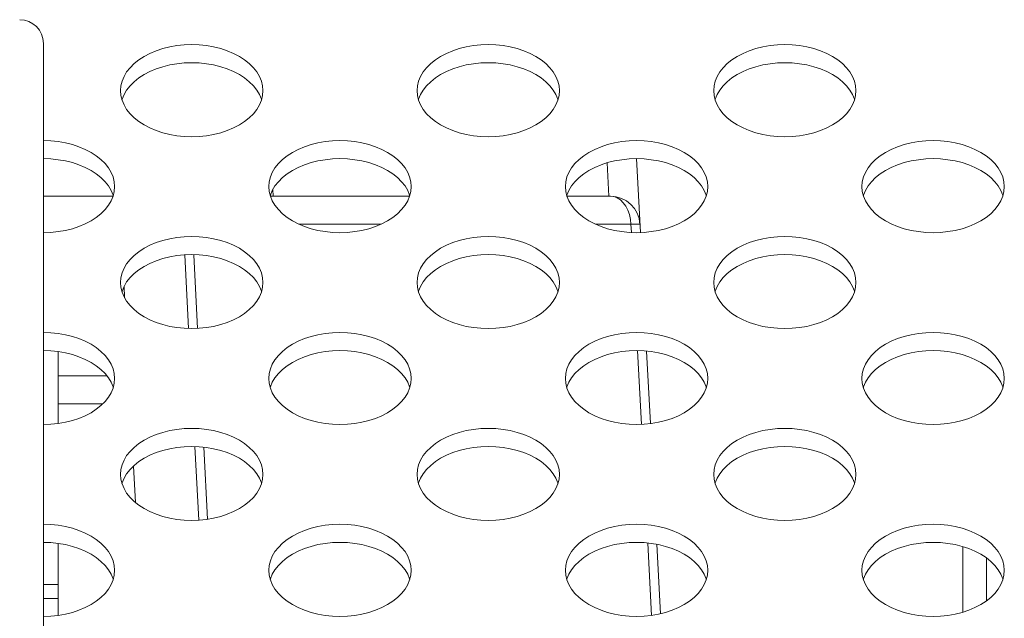
# Model space of a CAD drawing. Units: inches. Extents: x 4 to 241, y -18 to 160.
# Drawn here: x 62 to 63, y 116 to 117 of the extents above; entities that cross this region are included whole.
import ezdxf

# ---------------------------------------------------------------- set-up
doc = ezdxf.new("R2010")
doc.units = ezdxf.units.IN
doc.header["$MEASUREMENT"] = 0
doc.linetypes.add('$DDT_AUDIT_GENERATED_(57)', pattern=[0])
doc.linetypes.add('DCAD_CONTINUOUS', pattern=[0])
for name, color, linetype, lineweight in [('V652_BACK_M_BL38', 7, '$DDT_AUDIT_GENERATED_(57)', 0), ('V652_BRACKET_FAN_60_BL143', 7, '$DDT_AUDIT_GENERATED_(57)', 0), ('V652_BRACKET_FAN_80_BL233', 7, '$DDT_AUDIT_GENERATED_(57)', 0), ('V652_CHASSIS_BASE_DUCT0_BL64', 7, '$DDT_AUDIT_GENERATED_(57)', 0), ('V801_BRAKET_BOLT_COVER_BL159', 7, '$DDT_AUDIT_GENERATED_(57)', 0)]:
    doc.layers.add(name, color=color, linetype=linetype, lineweight=lineweight)

msp = doc.modelspace()

# ---------------------------------------------------------------- linework, layer by layer
at = {"layer": 'V652_BACK_M_BL38', "color": 7, "linetype": 'DCAD_CONTINUOUS', "lineweight": 0, "ltscale": 0.004921}
for p, q in [((62.2256, 116.5198), (62.2261, 116.5134)), ((62.6193, 116.5198), (62.6198, 116.5134)), ((63.013, 116.5198), (63.0135, 116.5134)), ((62.4224, 116.3925), (62.4229, 116.3861)), ((62.8161, 116.3925), (62.8166, 116.3861)), ((63.2098, 116.3925), (63.2103, 116.3861)), ((62.2256, 116.2651), (62.2261, 116.2588)), ((62.6193, 116.2651), (62.6198, 116.2588)), ((63.013, 116.2651), (63.0135, 116.2588)), ((62.4224, 116.1378), (62.4229, 116.1314)), ((62.8161, 116.1378), (62.8166, 116.1314)), ((63.2098, 116.1378), (63.2103, 116.1314)), ((62.2256, 116.0105), (62.2261, 116.0041)), ((62.6193, 116.0105), (62.6198, 116.0041)), ((63.013, 116.0105), (63.0135, 116.0041)), ((62.4224, 115.8832), (62.4229, 115.8768)), ((62.8161, 115.8832), (62.8166, 115.8768)), ((63.2098, 115.8832), (63.2103, 115.8768))]:
    msp.add_line(p, q, dxfattribs=at)
at = {"layer": 'V652_BACK_M_BL38', "color": 7, "linetype": 'DCAD_CONTINUOUS', "lineweight": 0, "ltscale": 0.004921, "flags": 128}
for points in [[(62.4145, 116.5198), (62.414, 116.5262), (62.4125, 116.5325), (62.4099, 116.5387), (62.4064, 116.5446), (62.4019, 116.5503), (62.3965, 116.5557), (62.3903, 116.5607), (62.3833, 116.5652), (62.3756, 116.5692), (62.3673, 116.5727), (62.3585, 116.5756), (62.3492, 116.5779), (62.3397, 116.5796), (62.3299, 116.5806), (62.32, 116.5809), (62.3102, 116.5806), (62.3004, 116.5796), (62.2908, 116.5779), (62.2816, 116.5756), (62.2728, 116.5727), (62.2645, 116.5692), (62.2568, 116.5652), (62.2498, 116.5607), (62.2436, 116.5557), (62.2382, 116.5503), (62.2337, 116.5446), (62.2302, 116.5387), (62.2276, 116.5325), (62.2261, 116.5262), (62.2256, 116.5198)], [(62.8082, 116.5198), (62.8077, 116.5262), (62.8062, 116.5325), (62.8036, 116.5387), (62.8001, 116.5446), (62.7956, 116.5503), (62.7902, 116.5557), (62.784, 116.5607), (62.777, 116.5652), (62.7693, 116.5692), (62.761, 116.5727), (62.7522, 116.5756), (62.7429, 116.5779), (62.7334, 116.5796), (62.7236, 116.5806), (62.7137, 116.5809), (62.7039, 116.5806), (62.6941, 116.5796), (62.6845, 116.5779), (62.6753, 116.5756), (62.6665, 116.5727), (62.6582, 116.5692), (62.6505, 116.5652), (62.6435, 116.5607), (62.6373, 116.5557), (62.6319, 116.5503), (62.6274, 116.5446), (62.6239, 116.5387), (62.6213, 116.5325), (62.6198, 116.5262), (62.6193, 116.5198)], [(63.2019, 116.5198), (63.2014, 116.5262), (63.1999, 116.5325), (63.1973, 116.5387), (63.1938, 116.5446), (63.1893, 116.5503), (63.1839, 116.5557), (63.1777, 116.5607), (63.1707, 116.5652), (63.163, 116.5692), (63.1547, 116.5727), (63.1459, 116.5756), (63.1366, 116.5779), (63.1271, 116.5796), (63.1173, 116.5806), (63.1074, 116.5809), (63.0976, 116.5806), (63.0878, 116.5796), (63.0782, 116.5779), (63.069, 116.5756), (63.0602, 116.5727), (63.0519, 116.5692), (63.0442, 116.5652), (63.0372, 116.5607), (63.031, 116.5557), (63.0256, 116.5503), (63.0211, 116.5446), (63.0176, 116.5387), (63.015, 116.5325), (63.0135, 116.5262), (63.013, 116.5198)], [(62.4126, 116.5078), (62.4125, 116.5085), (62.4099, 116.5147), (62.4064, 116.5206), (62.4019, 116.5263), (62.3965, 116.5317), (62.3903, 116.5367), (62.3833, 116.5412), (62.3756, 116.5452), (62.3673, 116.5487), (62.3585, 116.5516), (62.3492, 116.5539), (62.3397, 116.5555), (62.3299, 116.5565), (62.32, 116.5569), (62.3102, 116.5565), (62.3004, 116.5555), (62.2908, 116.5539), (62.2816, 116.5516), (62.2728, 116.5487), (62.2645, 116.5452), (62.2568, 116.5412), (62.2498, 116.5367), (62.2436, 116.5317), (62.2382, 116.5263), (62.2337, 116.5206), (62.2302, 116.5147), (62.2276, 116.5085), (62.2274, 116.5078)], [(62.8063, 116.5078), (62.8062, 116.5085), (62.8036, 116.5147), (62.8001, 116.5206), (62.7956, 116.5263), (62.7902, 116.5317), (62.784, 116.5367), (62.777, 116.5412), (62.7693, 116.5452), (62.761, 116.5487), (62.7522, 116.5516), (62.7429, 116.5539), (62.7334, 116.5555), (62.7236, 116.5565), (62.7137, 116.5569), (62.7039, 116.5565), (62.6941, 116.5555), (62.6845, 116.5539), (62.6753, 116.5516), (62.6665, 116.5487), (62.6582, 116.5452), (62.6505, 116.5412), (62.6435, 116.5367), (62.6373, 116.5317), (62.6319, 116.5263), (62.6274, 116.5206), (62.6239, 116.5147), (62.6213, 116.5085), (62.6212, 116.5078)], [(63.2, 116.5078), (63.1999, 116.5085), (63.1973, 116.5147), (63.1938, 116.5206), (63.1893, 116.5263), (63.1839, 116.5317), (63.1777, 116.5367), (63.1707, 116.5412), (63.163, 116.5452), (63.1547, 116.5487), (63.1459, 116.5516), (63.1366, 116.5539), (63.1271, 116.5555), (63.1173, 116.5565), (63.1074, 116.5569), (63.0976, 116.5565), (63.0878, 116.5555), (63.0782, 116.5539), (63.069, 116.5516), (63.0602, 116.5487), (63.0519, 116.5452), (63.0442, 116.5412), (63.0372, 116.5367), (63.031, 116.5317), (63.0256, 116.5263), (63.0211, 116.5206), (63.0176, 116.5147), (63.015, 116.5085), (63.0149, 116.5078)], [(62.2261, 116.5134), (62.2276, 116.5071), (62.2302, 116.5009), (62.2337, 116.4949), (62.2382, 116.4892), (62.2436, 116.4839), (62.2498, 116.4789), (62.2568, 116.4744), (62.2645, 116.4703), (62.2728, 116.4669), (62.2816, 116.464), (62.2908, 116.4617), (62.3004, 116.46), (62.3102, 116.459), (62.32, 116.4587), (62.3299, 116.459), (62.3397, 116.46), (62.3492, 116.4617), (62.3585, 116.464), (62.3673, 116.4669), (62.3756, 116.4703), (62.3833, 116.4744), (62.3903, 116.4789), (62.3965, 116.4839), (62.4019, 116.4892), (62.4064, 116.4949), (62.4099, 116.5009), (62.4125, 116.5071)], [(62.4125, 116.5071), (62.414, 116.5134), (62.4145, 116.5198)], [(62.6198, 116.5134), (62.6213, 116.5071), (62.6239, 116.5009), (62.6274, 116.4949), (62.6319, 116.4892), (62.6373, 116.4839), (62.6435, 116.4789), (62.6505, 116.4744), (62.6582, 116.4703), (62.6665, 116.4669), (62.6753, 116.464), (62.6845, 116.4617), (62.6941, 116.46), (62.7039, 116.459), (62.7137, 116.4587), (62.7236, 116.459), (62.7334, 116.46), (62.7429, 116.4617), (62.7522, 116.464), (62.761, 116.4669), (62.7693, 116.4703), (62.777, 116.4744), (62.784, 116.4789), (62.7902, 116.4839), (62.7956, 116.4892), (62.8001, 116.4949), (62.8036, 116.5009), (62.8062, 116.5071)], [(62.8062, 116.5071), (62.8077, 116.5134), (62.8082, 116.5198)], [(63.0135, 116.5134), (63.015, 116.5071), (63.0176, 116.5009), (63.0211, 116.4949), (63.0256, 116.4892), (63.031, 116.4839), (63.0372, 116.4789), (63.0442, 116.4744), (63.0519, 116.4703), (63.0602, 116.4669), (63.069, 116.464), (63.0782, 116.4617), (63.0878, 116.46), (63.0976, 116.459), (63.1074, 116.4587), (63.1173, 116.459), (63.1271, 116.46), (63.1366, 116.4617), (63.1459, 116.464), (63.1547, 116.4669), (63.163, 116.4703), (63.1707, 116.4744), (63.1777, 116.4789), (63.1839, 116.4839), (63.1893, 116.4892), (63.1938, 116.4949), (63.1973, 116.5009), (63.1999, 116.5071)], [(63.1999, 116.5071), (63.2014, 116.5134), (63.2019, 116.5198)], [(62.2177, 116.3925), (62.2172, 116.3989), (62.2156, 116.4052), (62.2131, 116.4113), (62.2095, 116.4173), (62.205, 116.423), (62.1996, 116.4284), (62.1934, 116.4334), (62.1864, 116.4379), (62.1787, 116.4419), (62.1704, 116.4454), (62.1616, 116.4483), (62.1524, 116.4506), (62.1428, 116.4522), (62.1331, 116.4532), (62.1232, 116.4536)], [(62.6114, 116.3925), (62.6109, 116.3989), (62.6093, 116.4052), (62.6068, 116.4113), (62.6032, 116.4173), (62.5987, 116.423), (62.5933, 116.4284), (62.5871, 116.4334), (62.5801, 116.4379), (62.5724, 116.4419), (62.5641, 116.4454), (62.5553, 116.4483), (62.5461, 116.4506), (62.5365, 116.4522), (62.5268, 116.4532), (62.5169, 116.4536), (62.507, 116.4532), (62.4972, 116.4522), (62.4877, 116.4506), (62.4785, 116.4483), (62.4696, 116.4454), (62.4614, 116.4419), (62.4537, 116.4379), (62.4467, 116.4334), (62.4405, 116.4284), (62.4351, 116.423), (62.4306, 116.4173), (62.427, 116.4113), (62.4245, 116.4052), (62.4229, 116.3989), (62.4224, 116.3925)], [(63.0051, 116.3925), (63.0046, 116.3989), (63.003, 116.4052), (63.0005, 116.4113), (62.9969, 116.4173), (62.9924, 116.423), (62.987, 116.4284), (62.9808, 116.4334), (62.9738, 116.4379), (62.9661, 116.4419), (62.9578, 116.4454), (62.949, 116.4483), (62.9398, 116.4506), (62.9302, 116.4522), (62.9205, 116.4532), (62.9106, 116.4536), (62.9007, 116.4532), (62.8909, 116.4522), (62.8814, 116.4506), (62.8722, 116.4483), (62.8634, 116.4454), (62.8551, 116.4419), (62.8474, 116.4379), (62.8404, 116.4334), (62.8342, 116.4284), (62.8288, 116.423), (62.8243, 116.4173), (62.8207, 116.4113), (62.8182, 116.4052), (62.8166, 116.3989), (62.8161, 116.3925)], [(63.3988, 116.3925), (63.3983, 116.3989), (63.3967, 116.4052), (63.3942, 116.4113), (63.3906, 116.4173), (63.3861, 116.423), (63.3807, 116.4284), (63.3745, 116.4334), (63.3675, 116.4379), (63.3598, 116.4419), (63.3515, 116.4454), (63.3427, 116.4483), (63.3335, 116.4506), (63.3239, 116.4522), (63.3142, 116.4532), (63.3043, 116.4536), (63.2944, 116.4532), (63.2847, 116.4522), (63.2751, 116.4506), (63.2659, 116.4483), (63.2571, 116.4454), (63.2488, 116.4419), (63.2411, 116.4379), (63.2341, 116.4334), (63.2279, 116.4284), (63.2225, 116.423), (63.218, 116.4173), (63.2144, 116.4113), (63.2119, 116.4052), (63.2103, 116.3989), (63.2098, 116.3925)], [(62.2158, 116.3805), (62.2156, 116.3811), (62.2131, 116.3873), (62.2095, 116.3933), (62.205, 116.399), (62.1996, 116.4044), (62.1934, 116.4093), (62.1864, 116.4139), (62.1787, 116.4179), (62.1704, 116.4214), (62.1616, 116.4243), (62.1524, 116.4266), (62.1428, 116.4282), (62.1331, 116.4292), (62.1232, 116.4296)], [(62.6095, 116.3805), (62.6093, 116.3811), (62.6068, 116.3873), (62.6032, 116.3933), (62.5987, 116.399), (62.5933, 116.4044), (62.5871, 116.4093), (62.5801, 116.4139), (62.5724, 116.4179), (62.5641, 116.4214), (62.5553, 116.4243), (62.5461, 116.4266), (62.5365, 116.4282), (62.5268, 116.4292), (62.5169, 116.4296), (62.507, 116.4292), (62.4972, 116.4282), (62.4877, 116.4266), (62.4785, 116.4243), (62.4696, 116.4214), (62.4614, 116.4179), (62.4537, 116.4139), (62.4467, 116.4093), (62.4405, 116.4044), (62.4351, 116.399), (62.4306, 116.3933), (62.427, 116.3873), (62.4245, 116.3811), (62.4243, 116.3805)], [(63.0032, 116.3805), (63.003, 116.3811), (63.0005, 116.3873), (62.9969, 116.3933), (62.9924, 116.399), (62.987, 116.4044), (62.9808, 116.4093), (62.9738, 116.4139), (62.9661, 116.4179), (62.9578, 116.4214), (62.949, 116.4243), (62.9398, 116.4266), (62.9302, 116.4282), (62.9205, 116.4292), (62.9106, 116.4296), (62.9007, 116.4292), (62.8909, 116.4282), (62.8814, 116.4266), (62.8722, 116.4243), (62.8634, 116.4214), (62.8551, 116.4179), (62.8474, 116.4139), (62.8404, 116.4093), (62.8342, 116.4044), (62.8288, 116.399), (62.8243, 116.3933), (62.8207, 116.3873), (62.8182, 116.3811), (62.818, 116.3805)], [(63.3969, 116.3805), (63.3967, 116.3811), (63.3942, 116.3873), (63.3906, 116.3933), (63.3861, 116.399), (63.3807, 116.4044), (63.3745, 116.4093), (63.3675, 116.4139), (63.3598, 116.4179), (63.3515, 116.4214), (63.3427, 116.4243), (63.3335, 116.4266), (63.3239, 116.4282), (63.3142, 116.4292), (63.3043, 116.4296), (63.2944, 116.4292), (63.2847, 116.4282), (63.2751, 116.4266), (63.2659, 116.4243), (63.2571, 116.4214), (63.2488, 116.4179), (63.2411, 116.4139), (63.2341, 116.4093), (63.2279, 116.4044), (63.2225, 116.399), (63.218, 116.3933), (63.2144, 116.3873), (63.2119, 116.3811), (63.2117, 116.3805)], [(62.2156, 116.3798), (62.2172, 116.3861), (62.2177, 116.3925)], [(62.4229, 116.3861), (62.4245, 116.3798), (62.427, 116.3736), (62.4306, 116.3676), (62.4351, 116.3619), (62.4405, 116.3565), (62.4467, 116.3516), (62.4537, 116.347), (62.4614, 116.343), (62.4696, 116.3395), (62.4785, 116.3366), (62.4877, 116.3343), (62.4972, 116.3327), (62.507, 116.3317), (62.5169, 116.3313), (62.5268, 116.3317), (62.5365, 116.3327), (62.5461, 116.3343), (62.5553, 116.3366), (62.5641, 116.3395), (62.5724, 116.343), (62.5801, 116.347), (62.5871, 116.3516), (62.5933, 116.3565), (62.5987, 116.3619), (62.6032, 116.3676), (62.6068, 116.3736), (62.6093, 116.3798)], [(62.6093, 116.3798), (62.6109, 116.3861), (62.6114, 116.3925)], [(62.8166, 116.3861), (62.8182, 116.3798), (62.8207, 116.3736), (62.8243, 116.3676), (62.8288, 116.3619), (62.8342, 116.3565), (62.8404, 116.3516), (62.8474, 116.347), (62.8551, 116.343), (62.8634, 116.3395), (62.8722, 116.3366), (62.8814, 116.3343), (62.8909, 116.3327), (62.9007, 116.3317), (62.9106, 116.3313), (62.9205, 116.3317), (62.9302, 116.3327), (62.9398, 116.3343), (62.949, 116.3366), (62.9578, 116.3395), (62.9661, 116.343), (62.9738, 116.347), (62.9808, 116.3516), (62.987, 116.3565), (62.9924, 116.3619), (62.9969, 116.3676), (63.0005, 116.3736), (63.003, 116.3798)], [(63.003, 116.3798), (63.0046, 116.3861), (63.0051, 116.3925)], [(63.2103, 116.3861), (63.2119, 116.3798), (63.2144, 116.3736), (63.218, 116.3676), (63.2225, 116.3619), (63.2279, 116.3565), (63.2341, 116.3516), (63.2411, 116.347), (63.2488, 116.343), (63.2571, 116.3395), (63.2659, 116.3366), (63.2751, 116.3343), (63.2847, 116.3327), (63.2944, 116.3317), (63.3043, 116.3313), (63.3142, 116.3317), (63.3239, 116.3327), (63.3335, 116.3343), (63.3427, 116.3366), (63.3515, 116.3395), (63.3598, 116.343), (63.3675, 116.347), (63.3745, 116.3516), (63.3807, 116.3565), (63.3861, 116.3619), (63.3906, 116.3676), (63.3942, 116.3736), (63.3967, 116.3798)], [(63.3967, 116.3798), (63.3983, 116.3861), (63.3988, 116.3925)], [(62.1232, 116.3313), (62.1331, 116.3317), (62.1428, 116.3327), (62.1524, 116.3343), (62.1616, 116.3366), (62.1704, 116.3395), (62.1787, 116.343), (62.1864, 116.347), (62.1934, 116.3516), (62.1996, 116.3565), (62.205, 116.3619), (62.2095, 116.3676), (62.2131, 116.3736), (62.2156, 116.3798)], [(62.4145, 116.2651), (62.414, 116.2715), (62.4125, 116.2778), (62.4099, 116.284), (62.4064, 116.29), (62.4019, 116.2957), (62.3965, 116.3011), (62.3903, 116.306), (62.3833, 116.3106), (62.3756, 116.3146), (62.3673, 116.3181), (62.3585, 116.321), (62.3492, 116.3233), (62.3397, 116.3249), (62.3299, 116.3259), (62.32, 116.3263), (62.3102, 116.3259), (62.3004, 116.3249), (62.2908, 116.3233), (62.2816, 116.321), (62.2728, 116.3181), (62.2645, 116.3146), (62.2568, 116.3106), (62.2498, 116.306), (62.2436, 116.3011), (62.2382, 116.2957), (62.2337, 116.29), (62.2302, 116.284), (62.2276, 116.2778), (62.2261, 116.2715), (62.2256, 116.2651)], [(62.8082, 116.2651), (62.8077, 116.2715), (62.8062, 116.2778), (62.8036, 116.284), (62.8001, 116.29), (62.7956, 116.2957), (62.7902, 116.3011), (62.784, 116.306), (62.777, 116.3106), (62.7693, 116.3146), (62.761, 116.3181), (62.7522, 116.321), (62.7429, 116.3233), (62.7334, 116.3249), (62.7236, 116.3259), (62.7137, 116.3263), (62.7039, 116.3259), (62.6941, 116.3249), (62.6845, 116.3233), (62.6753, 116.321), (62.6665, 116.3181), (62.6582, 116.3146), (62.6505, 116.3106), (62.6435, 116.306), (62.6373, 116.3011), (62.6319, 116.2957), (62.6274, 116.29), (62.6239, 116.284), (62.6213, 116.2778), (62.6198, 116.2715), (62.6193, 116.2651)], [(63.2019, 116.2651), (63.2014, 116.2715), (63.1999, 116.2778), (63.1973, 116.284), (63.1938, 116.29), (63.1893, 116.2957), (63.1839, 116.3011), (63.1777, 116.306), (63.1707, 116.3106), (63.163, 116.3146), (63.1547, 116.3181), (63.1459, 116.321), (63.1366, 116.3233), (63.1271, 116.3249), (63.1173, 116.3259), (63.1074, 116.3263), (63.0976, 116.3259), (63.0878, 116.3249), (63.0782, 116.3233), (63.069, 116.321), (63.0602, 116.3181), (63.0519, 116.3146), (63.0442, 116.3106), (63.0372, 116.306), (63.031, 116.3011), (63.0256, 116.2957), (63.0211, 116.29), (63.0176, 116.284), (63.015, 116.2778), (63.0135, 116.2715), (63.013, 116.2651)], [(62.4126, 116.2531), (62.4125, 116.2538), (62.4099, 116.26), (62.4064, 116.266), (62.4019, 116.2717), (62.3965, 116.277), (62.3903, 116.282), (62.3833, 116.2865), (62.3756, 116.2906), (62.3673, 116.294), (62.3585, 116.297), (62.3492, 116.2992), (62.3397, 116.3009), (62.3299, 116.3019), (62.32, 116.3022), (62.3102, 116.3019), (62.3004, 116.3009), (62.2908, 116.2992), (62.2816, 116.297), (62.2728, 116.294), (62.2645, 116.2906), (62.2568, 116.2865), (62.2498, 116.282), (62.2436, 116.277), (62.2382, 116.2717), (62.2337, 116.266), (62.2302, 116.26), (62.2276, 116.2538), (62.2274, 116.2531)], [(62.8063, 116.2531), (62.8062, 116.2538), (62.8036, 116.26), (62.8001, 116.266), (62.7956, 116.2717), (62.7902, 116.277), (62.784, 116.282), (62.777, 116.2865), (62.7693, 116.2906), (62.761, 116.294), (62.7522, 116.297), (62.7429, 116.2992), (62.7334, 116.3009), (62.7236, 116.3019), (62.7137, 116.3022), (62.7039, 116.3019), (62.6941, 116.3009), (62.6845, 116.2992), (62.6753, 116.297), (62.6665, 116.294), (62.6582, 116.2906), (62.6505, 116.2865), (62.6435, 116.282), (62.6373, 116.277), (62.6319, 116.2717), (62.6274, 116.266), (62.6239, 116.26), (62.6213, 116.2538), (62.6212, 116.2531)], [(63.2, 116.2531), (63.1999, 116.2538), (63.1973, 116.26), (63.1938, 116.266), (63.1893, 116.2717), (63.1839, 116.277), (63.1777, 116.282), (63.1707, 116.2865), (63.163, 116.2906), (63.1547, 116.294), (63.1459, 116.297), (63.1366, 116.2992), (63.1271, 116.3009), (63.1173, 116.3019), (63.1074, 116.3022), (63.0976, 116.3019), (63.0878, 116.3009), (63.0782, 116.2992), (63.069, 116.297), (63.0602, 116.294), (63.0519, 116.2906), (63.0442, 116.2865), (63.0372, 116.282), (63.031, 116.277), (63.0256, 116.2717), (63.0211, 116.266), (63.0176, 116.26), (63.015, 116.2538), (63.0149, 116.2531)], [(62.4125, 116.2524), (62.414, 116.2588), (62.4145, 116.2651)], [(62.8062, 116.2524), (62.8077, 116.2588), (62.8082, 116.2651)], [(63.1999, 116.2524), (63.2014, 116.2588), (63.2019, 116.2651)], [(62.2261, 116.2588), (62.2276, 116.2524), (62.2302, 116.2463), (62.2337, 116.2403), (62.2382, 116.2346), (62.2436, 116.2292), (62.2498, 116.2242), (62.2568, 116.2197), (62.2645, 116.2157), (62.2728, 116.2122), (62.2816, 116.2093), (62.2908, 116.207), (62.3004, 116.2054), (62.3102, 116.2044), (62.32, 116.204), (62.3299, 116.2044), (62.3397, 116.2054), (62.3492, 116.207), (62.3585, 116.2093), (62.3673, 116.2122), (62.3756, 116.2157), (62.3833, 116.2197), (62.3903, 116.2242), (62.3965, 116.2292), (62.4019, 116.2346), (62.4064, 116.2403), (62.4099, 116.2463), (62.4125, 116.2524)], [(62.6198, 116.2588), (62.6213, 116.2524), (62.6239, 116.2463), (62.6274, 116.2403), (62.6319, 116.2346), (62.6373, 116.2292), (62.6435, 116.2242), (62.6505, 116.2197), (62.6582, 116.2157), (62.6665, 116.2122), (62.6753, 116.2093), (62.6845, 116.207), (62.6941, 116.2054), (62.7039, 116.2044), (62.7137, 116.204), (62.7236, 116.2044), (62.7334, 116.2054), (62.7429, 116.207), (62.7522, 116.2093), (62.761, 116.2122), (62.7693, 116.2157), (62.777, 116.2197), (62.784, 116.2242), (62.7902, 116.2292), (62.7956, 116.2346), (62.8001, 116.2403), (62.8036, 116.2463), (62.8062, 116.2524)], [(63.0135, 116.2588), (63.015, 116.2524), (63.0176, 116.2463), (63.0211, 116.2403), (63.0256, 116.2346), (63.031, 116.2292), (63.0372, 116.2242), (63.0442, 116.2197), (63.0519, 116.2157), (63.0602, 116.2122), (63.069, 116.2093), (63.0782, 116.207), (63.0878, 116.2054), (63.0976, 116.2044), (63.1074, 116.204), (63.1173, 116.2044), (63.1271, 116.2054), (63.1366, 116.207), (63.1459, 116.2093), (63.1547, 116.2122), (63.163, 116.2157), (63.1707, 116.2197), (63.1777, 116.2242), (63.1839, 116.2292), (63.1893, 116.2346), (63.1938, 116.2403), (63.1973, 116.2463), (63.1999, 116.2524)], [(62.2177, 116.1378), (62.2172, 116.1442), (62.2156, 116.1505), (62.2131, 116.1567), (62.2095, 116.1627), (62.205, 116.1684), (62.1996, 116.1737), (62.1934, 116.1787), (62.1864, 116.1832), (62.1787, 116.1873), (62.1704, 116.1907), (62.1616, 116.1937), (62.1524, 116.1959), (62.1428, 116.1976), (62.1331, 116.1986), (62.1232, 116.1989)], [(62.6114, 116.1378), (62.6109, 116.1442), (62.6093, 116.1505), (62.6068, 116.1567), (62.6032, 116.1627), (62.5987, 116.1684), (62.5933, 116.1737), (62.5871, 116.1787), (62.5801, 116.1832), (62.5724, 116.1873), (62.5641, 116.1907), (62.5553, 116.1937), (62.5461, 116.1959), (62.5365, 116.1976), (62.5268, 116.1986), (62.5169, 116.1989), (62.507, 116.1986), (62.4972, 116.1976), (62.4877, 116.1959), (62.4785, 116.1937), (62.4696, 116.1907), (62.4614, 116.1873), (62.4537, 116.1832), (62.4467, 116.1787), (62.4405, 116.1737), (62.4351, 116.1684), (62.4306, 116.1627), (62.427, 116.1567), (62.4245, 116.1505), (62.4229, 116.1442), (62.4224, 116.1378)], [(63.0051, 116.1378), (63.0046, 116.1442), (63.003, 116.1505), (63.0005, 116.1567), (62.9969, 116.1627), (62.9924, 116.1684), (62.987, 116.1737), (62.9808, 116.1787), (62.9738, 116.1832), (62.9661, 116.1873), (62.9578, 116.1907), (62.949, 116.1937), (62.9398, 116.1959), (62.9302, 116.1976), (62.9205, 116.1986), (62.9106, 116.1989), (62.9007, 116.1986), (62.8909, 116.1976), (62.8814, 116.1959), (62.8722, 116.1937), (62.8634, 116.1907), (62.8551, 116.1873), (62.8474, 116.1832), (62.8404, 116.1787), (62.8342, 116.1737), (62.8288, 116.1684), (62.8243, 116.1627), (62.8207, 116.1567), (62.8182, 116.1505), (62.8166, 116.1442), (62.8161, 116.1378)], [(63.3988, 116.1378), (63.3983, 116.1442), (63.3967, 116.1505), (63.3942, 116.1567), (63.3906, 116.1627), (63.3861, 116.1684), (63.3807, 116.1737), (63.3745, 116.1787), (63.3675, 116.1832), (63.3598, 116.1873), (63.3515, 116.1907), (63.3427, 116.1937), (63.3335, 116.1959), (63.3239, 116.1976), (63.3142, 116.1986), (63.3043, 116.1989), (63.2944, 116.1986), (63.2847, 116.1976), (63.2751, 116.1959), (63.2659, 116.1937), (63.2571, 116.1907), (63.2488, 116.1873), (63.2411, 116.1832), (63.2341, 116.1787), (63.2279, 116.1737), (63.2225, 116.1684), (63.218, 116.1627), (63.2144, 116.1567), (63.2119, 116.1505), (63.2103, 116.1442), (63.2098, 116.1378)], [(62.2158, 116.1258), (62.2156, 116.1265), (62.2131, 116.1327), (62.2095, 116.1387), (62.205, 116.1444), (62.1996, 116.1497), (62.1934, 116.1547), (62.1864, 116.1592), (62.1787, 116.1632), (62.1704, 116.1667), (62.1616, 116.1696), (62.1524, 116.1719), (62.1428, 116.1736), (62.1331, 116.1746), (62.1232, 116.1749)], [(62.6095, 116.1258), (62.6093, 116.1265), (62.6068, 116.1327), (62.6032, 116.1387), (62.5987, 116.1444), (62.5933, 116.1497), (62.5871, 116.1547), (62.5801, 116.1592), (62.5724, 116.1632), (62.5641, 116.1667), (62.5553, 116.1696), (62.5461, 116.1719), (62.5365, 116.1736), (62.5268, 116.1746), (62.5169, 116.1749), (62.507, 116.1746), (62.4972, 116.1736), (62.4877, 116.1719), (62.4785, 116.1696), (62.4696, 116.1667), (62.4614, 116.1632), (62.4537, 116.1592), (62.4467, 116.1547), (62.4405, 116.1497), (62.4351, 116.1444), (62.4306, 116.1387), (62.427, 116.1327), (62.4245, 116.1265), (62.4243, 116.1258)], [(63.0032, 116.1258), (63.003, 116.1265), (63.0005, 116.1327), (62.9969, 116.1387), (62.9924, 116.1444), (62.987, 116.1497), (62.9808, 116.1547), (62.9738, 116.1592), (62.9661, 116.1632), (62.9578, 116.1667), (62.949, 116.1696), (62.9398, 116.1719), (62.9302, 116.1736), (62.9205, 116.1746), (62.9106, 116.1749), (62.9007, 116.1746), (62.8909, 116.1736), (62.8814, 116.1719), (62.8722, 116.1696), (62.8634, 116.1667), (62.8551, 116.1632), (62.8474, 116.1592), (62.8404, 116.1547), (62.8342, 116.1497), (62.8288, 116.1444), (62.8243, 116.1387), (62.8207, 116.1327), (62.8182, 116.1265), (62.818, 116.1258)], [(63.3969, 116.1258), (63.3967, 116.1265), (63.3942, 116.1327), (63.3906, 116.1387), (63.3861, 116.1444), (63.3807, 116.1497), (63.3745, 116.1547), (63.3675, 116.1592), (63.3598, 116.1632), (63.3515, 116.1667), (63.3427, 116.1696), (63.3335, 116.1719), (63.3239, 116.1736), (63.3142, 116.1746), (63.3043, 116.1749), (63.2944, 116.1746), (63.2847, 116.1736), (63.2751, 116.1719), (63.2659, 116.1696), (63.2571, 116.1667), (63.2488, 116.1632), (63.2411, 116.1592), (63.2341, 116.1547), (63.2279, 116.1497), (63.2225, 116.1444), (63.218, 116.1387), (63.2144, 116.1327), (63.2119, 116.1265), (63.2117, 116.1258)], [(62.2156, 116.1251), (62.2172, 116.1314), (62.2177, 116.1378)], [(62.6093, 116.1251), (62.6109, 116.1314), (62.6114, 116.1378)], [(63.003, 116.1251), (63.0046, 116.1314), (63.0051, 116.1378)], [(63.3967, 116.1251), (63.3983, 116.1314), (63.3988, 116.1378)], [(62.1232, 116.0767), (62.1331, 116.077), (62.1428, 116.078), (62.1524, 116.0797), (62.1616, 116.082), (62.1704, 116.0849), (62.1787, 116.0884), (62.1864, 116.0924), (62.1934, 116.0969), (62.1996, 116.1019), (62.205, 116.1073), (62.2095, 116.113), (62.2131, 116.1189), (62.2156, 116.1251)], [(62.4229, 116.1314), (62.4245, 116.1251), (62.427, 116.1189), (62.4306, 116.113), (62.4351, 116.1073), (62.4405, 116.1019), (62.4467, 116.0969), (62.4537, 116.0924), (62.4614, 116.0884), (62.4696, 116.0849), (62.4785, 116.082), (62.4877, 116.0797), (62.4972, 116.078), (62.507, 116.077), (62.5169, 116.0767), (62.5268, 116.077), (62.5365, 116.078), (62.5461, 116.0797), (62.5553, 116.082), (62.5641, 116.0849), (62.5724, 116.0884), (62.5801, 116.0924), (62.5871, 116.0969), (62.5933, 116.1019), (62.5987, 116.1073), (62.6032, 116.113), (62.6068, 116.1189), (62.6093, 116.1251)], [(62.8166, 116.1314), (62.8182, 116.1251), (62.8207, 116.1189), (62.8243, 116.113), (62.8288, 116.1073), (62.8342, 116.1019), (62.8404, 116.0969), (62.8474, 116.0924), (62.8551, 116.0884), (62.8634, 116.0849), (62.8722, 116.082), (62.8814, 116.0797), (62.8909, 116.078), (62.9007, 116.077), (62.9106, 116.0767), (62.9205, 116.077), (62.9302, 116.078), (62.9398, 116.0797), (62.949, 116.082), (62.9578, 116.0849), (62.9661, 116.0884), (62.9738, 116.0924), (62.9808, 116.0969), (62.987, 116.1019), (62.9924, 116.1073), (62.9969, 116.113), (63.0005, 116.1189), (63.003, 116.1251)], [(63.2103, 116.1314), (63.2119, 116.1251), (63.2144, 116.1189), (63.218, 116.113), (63.2225, 116.1073), (63.2279, 116.1019), (63.2341, 116.0969), (63.2411, 116.0924), (63.2488, 116.0884), (63.2571, 116.0849), (63.2659, 116.082), (63.2751, 116.0797), (63.2847, 116.078), (63.2944, 116.077), (63.3043, 116.0767), (63.3142, 116.077), (63.3239, 116.078), (63.3335, 116.0797), (63.3427, 116.082), (63.3515, 116.0849), (63.3598, 116.0884), (63.3675, 116.0924), (63.3745, 116.0969), (63.3807, 116.1019), (63.3861, 116.1073), (63.3906, 116.113), (63.3942, 116.1189), (63.3967, 116.1251)], [(62.4145, 116.0105), (62.414, 116.0169), (62.4125, 116.0232), (62.4099, 116.0294), (62.4064, 116.0354), (62.4019, 116.0411), (62.3965, 116.0464), (62.3903, 116.0514), (62.3833, 116.0559), (62.3756, 116.0599), (62.3673, 116.0634), (62.3585, 116.0663), (62.3492, 116.0686), (62.3397, 116.0703), (62.3299, 116.0713), (62.32, 116.0716), (62.3102, 116.0713), (62.3004, 116.0703), (62.2908, 116.0686), (62.2816, 116.0663), (62.2728, 116.0634), (62.2645, 116.0599), (62.2568, 116.0559), (62.2498, 116.0514), (62.2436, 116.0464), (62.2382, 116.0411), (62.2337, 116.0354), (62.2302, 116.0294), (62.2276, 116.0232), (62.2261, 116.0169), (62.2256, 116.0105)], [(62.8082, 116.0105), (62.8077, 116.0169), (62.8062, 116.0232), (62.8036, 116.0294), (62.8001, 116.0354), (62.7956, 116.0411), (62.7902, 116.0464), (62.784, 116.0514), (62.777, 116.0559), (62.7693, 116.0599), (62.761, 116.0634), (62.7522, 116.0663), (62.7429, 116.0686), (62.7334, 116.0703), (62.7236, 116.0713), (62.7137, 116.0716), (62.7039, 116.0713), (62.6941, 116.0703), (62.6845, 116.0686), (62.6753, 116.0663), (62.6665, 116.0634), (62.6582, 116.0599), (62.6505, 116.0559), (62.6435, 116.0514), (62.6373, 116.0464), (62.6319, 116.0411), (62.6274, 116.0354), (62.6239, 116.0294), (62.6213, 116.0232), (62.6198, 116.0169), (62.6193, 116.0105)], [(63.2019, 116.0105), (63.2014, 116.0169), (63.1999, 116.0232), (63.1973, 116.0294), (63.1938, 116.0354), (63.1893, 116.0411), (63.1839, 116.0464), (63.1777, 116.0514), (63.1707, 116.0559), (63.163, 116.0599), (63.1547, 116.0634), (63.1459, 116.0663), (63.1366, 116.0686), (63.1271, 116.0703), (63.1173, 116.0713), (63.1074, 116.0716), (63.0976, 116.0713), (63.0878, 116.0703), (63.0782, 116.0686), (63.069, 116.0663), (63.0602, 116.0634), (63.0519, 116.0599), (63.0442, 116.0559), (63.0372, 116.0514), (63.031, 116.0464), (63.0256, 116.0411), (63.0211, 116.0354), (63.0176, 116.0294), (63.015, 116.0232), (63.0135, 116.0169), (63.013, 116.0105)], [(62.4126, 115.9985), (62.4125, 115.9992), (62.4099, 116.0054), (62.4064, 116.0113), (62.4019, 116.017), (62.3965, 116.0224), (62.3903, 116.0274), (62.3833, 116.0319), (62.3756, 116.0359), (62.3673, 116.0394), (62.3585, 116.0423), (62.3492, 116.0446), (62.3397, 116.0463), (62.3299, 116.0473), (62.32, 116.0476), (62.3102, 116.0473), (62.3004, 116.0463), (62.2908, 116.0446), (62.2816, 116.0423), (62.2728, 116.0394), (62.2645, 116.0359), (62.2568, 116.0319), (62.2498, 116.0274), (62.2436, 116.0224), (62.2382, 116.017), (62.2337, 116.0113), (62.2302, 116.0054), (62.2276, 115.9992), (62.2274, 115.9985)], [(62.8063, 115.9985), (62.8062, 115.9992), (62.8036, 116.0054), (62.8001, 116.0113), (62.7956, 116.017), (62.7902, 116.0224), (62.784, 116.0274), (62.777, 116.0319), (62.7693, 116.0359), (62.761, 116.0394), (62.7522, 116.0423), (62.7429, 116.0446), (62.7334, 116.0463), (62.7236, 116.0473), (62.7137, 116.0476), (62.7039, 116.0473), (62.6941, 116.0463), (62.6845, 116.0446), (62.6753, 116.0423), (62.6665, 116.0394), (62.6582, 116.0359), (62.6505, 116.0319), (62.6435, 116.0274), (62.6373, 116.0224), (62.6319, 116.017), (62.6274, 116.0113), (62.6239, 116.0054), (62.6213, 115.9992), (62.6212, 115.9985)], [(63.2, 115.9985), (63.1999, 115.9992), (63.1973, 116.0054), (63.1938, 116.0113), (63.1893, 116.017), (63.1839, 116.0224), (63.1777, 116.0274), (63.1707, 116.0319), (63.163, 116.0359), (63.1547, 116.0394), (63.1459, 116.0423), (63.1366, 116.0446), (63.1271, 116.0463), (63.1173, 116.0473), (63.1074, 116.0476), (63.0976, 116.0473), (63.0878, 116.0463), (63.0782, 116.0446), (63.069, 116.0423), (63.0602, 116.0394), (63.0519, 116.0359), (63.0442, 116.0319), (63.0372, 116.0274), (63.031, 116.0224), (63.0256, 116.017), (63.0211, 116.0113), (63.0176, 116.0054), (63.015, 115.9992), (63.0149, 115.9985)], [(62.2261, 116.0041), (62.2276, 115.9978), (62.2302, 115.9916), (62.2337, 115.9856), (62.2382, 115.9799), (62.2436, 115.9746), (62.2498, 115.9696), (62.2568, 115.9651), (62.2645, 115.9611), (62.2728, 115.9576), (62.2816, 115.9547), (62.2908, 115.9524), (62.3004, 115.9507), (62.3102, 115.9497), (62.32, 115.9494), (62.3299, 115.9497), (62.3397, 115.9507), (62.3492, 115.9524), (62.3585, 115.9547), (62.3673, 115.9576), (62.3756, 115.9611), (62.3833, 115.9651), (62.3903, 115.9696), (62.3965, 115.9746), (62.4019, 115.9799), (62.4064, 115.9856), (62.4099, 115.9916), (62.4125, 115.9978)], [(62.4125, 115.9978), (62.414, 116.0041), (62.4145, 116.0105)], [(62.6198, 116.0041), (62.6213, 115.9978), (62.6239, 115.9916), (62.6274, 115.9856), (62.6319, 115.9799), (62.6373, 115.9746), (62.6435, 115.9696), (62.6505, 115.9651), (62.6582, 115.9611), (62.6665, 115.9576), (62.6753, 115.9547), (62.6845, 115.9524), (62.6941, 115.9507), (62.7039, 115.9497), (62.7137, 115.9494), (62.7236, 115.9497), (62.7334, 115.9507), (62.7429, 115.9524), (62.7522, 115.9547), (62.761, 115.9576), (62.7693, 115.9611), (62.777, 115.9651), (62.784, 115.9696), (62.7902, 115.9746), (62.7956, 115.9799), (62.8001, 115.9856), (62.8036, 115.9916), (62.8062, 115.9978)], [(62.8062, 115.9978), (62.8077, 116.0041), (62.8082, 116.0105)], [(63.0135, 116.0041), (63.015, 115.9978), (63.0176, 115.9916), (63.0211, 115.9856), (63.0256, 115.9799), (63.031, 115.9746), (63.0372, 115.9696), (63.0442, 115.9651), (63.0519, 115.9611), (63.0602, 115.9576), (63.069, 115.9547), (63.0782, 115.9524), (63.0878, 115.9507), (63.0976, 115.9497), (63.1074, 115.9494), (63.1173, 115.9497), (63.1271, 115.9507), (63.1366, 115.9524), (63.1459, 115.9547), (63.1547, 115.9576), (63.163, 115.9611), (63.1707, 115.9651), (63.1777, 115.9696), (63.1839, 115.9746), (63.1893, 115.9799), (63.1938, 115.9856), (63.1973, 115.9916), (63.1999, 115.9978)], [(63.1999, 115.9978), (63.2014, 116.0041), (63.2019, 116.0105)], [(62.2177, 115.8832), (62.2172, 115.8896), (62.2156, 115.8959), (62.2131, 115.9021), (62.2095, 115.908), (62.205, 115.9137), (62.1996, 115.9191), (62.1934, 115.9241), (62.1864, 115.9286), (62.1787, 115.9326), (62.1704, 115.9361), (62.1616, 115.939), (62.1524, 115.9413), (62.1428, 115.943), (62.1331, 115.944), (62.1232, 115.9443)], [(62.6114, 115.8832), (62.6109, 115.8896), (62.6093, 115.8959), (62.6068, 115.9021), (62.6032, 115.908), (62.5987, 115.9137), (62.5933, 115.9191), (62.5871, 115.9241), (62.5801, 115.9286), (62.5724, 115.9326), (62.5641, 115.9361), (62.5553, 115.939), (62.5461, 115.9413), (62.5365, 115.943), (62.5268, 115.944), (62.5169, 115.9443), (62.507, 115.944), (62.4972, 115.943), (62.4877, 115.9413), (62.4785, 115.939), (62.4696, 115.9361), (62.4614, 115.9326), (62.4537, 115.9286), (62.4467, 115.9241), (62.4405, 115.9191), (62.4351, 115.9137), (62.4306, 115.908), (62.427, 115.9021), (62.4245, 115.8959), (62.4229, 115.8896), (62.4224, 115.8832)], [(63.0051, 115.8832), (63.0046, 115.8896), (63.003, 115.8959), (63.0005, 115.9021), (62.9969, 115.908), (62.9924, 115.9137), (62.987, 115.9191), (62.9808, 115.9241), (62.9738, 115.9286), (62.9661, 115.9326), (62.9578, 115.9361), (62.949, 115.939), (62.9398, 115.9413), (62.9302, 115.943), (62.9205, 115.944), (62.9106, 115.9443), (62.9007, 115.944), (62.8909, 115.943), (62.8814, 115.9413), (62.8722, 115.939), (62.8634, 115.9361), (62.8551, 115.9326), (62.8474, 115.9286), (62.8404, 115.9241), (62.8342, 115.9191), (62.8288, 115.9137), (62.8243, 115.908), (62.8207, 115.9021), (62.8182, 115.8959), (62.8166, 115.8896), (62.8161, 115.8832)], [(63.3988, 115.8832), (63.3983, 115.8896), (63.3967, 115.8959), (63.3942, 115.9021), (63.3906, 115.908), (63.3861, 115.9137), (63.3807, 115.9191), (63.3745, 115.9241), (63.3675, 115.9286), (63.3598, 115.9326), (63.3515, 115.9361), (63.3427, 115.939), (63.3335, 115.9413), (63.3239, 115.943), (63.3142, 115.944), (63.3043, 115.9443), (63.2944, 115.944), (63.2847, 115.943), (63.2751, 115.9413), (63.2659, 115.939), (63.2571, 115.9361), (63.2488, 115.9326), (63.2411, 115.9286), (63.2341, 115.9241), (63.2279, 115.9191), (63.2225, 115.9137), (63.218, 115.908), (63.2144, 115.9021), (63.2119, 115.8959), (63.2103, 115.8896), (63.2098, 115.8832)], [(62.2158, 115.8712), (62.2156, 115.8719), (62.2131, 115.878), (62.2095, 115.884), (62.205, 115.8897), (62.1996, 115.8951), (62.1934, 115.9), (62.1864, 115.9046), (62.1787, 115.9086), (62.1704, 115.9121), (62.1616, 115.915), (62.1524, 115.9173), (62.1428, 115.9189), (62.1331, 115.9199), (62.1232, 115.9203)], [(62.6095, 115.8712), (62.6093, 115.8719), (62.6068, 115.878), (62.6032, 115.884), (62.5987, 115.8897), (62.5933, 115.8951), (62.5871, 115.9), (62.5801, 115.9046), (62.5724, 115.9086), (62.5641, 115.9121), (62.5553, 115.915), (62.5461, 115.9173), (62.5365, 115.9189), (62.5268, 115.9199), (62.5169, 115.9203), (62.507, 115.9199), (62.4972, 115.9189), (62.4877, 115.9173), (62.4785, 115.915), (62.4696, 115.9121), (62.4614, 115.9086), (62.4537, 115.9046), (62.4467, 115.9), (62.4405, 115.8951), (62.4351, 115.8897), (62.4306, 115.884), (62.427, 115.878), (62.4245, 115.8719), (62.4243, 115.8712)], [(63.0032, 115.8712), (63.003, 115.8719), (63.0005, 115.878), (62.9969, 115.884), (62.9924, 115.8897), (62.987, 115.8951), (62.9808, 115.9), (62.9738, 115.9046), (62.9661, 115.9086), (62.9578, 115.9121), (62.949, 115.915), (62.9398, 115.9173), (62.9302, 115.9189), (62.9205, 115.9199), (62.9106, 115.9203), (62.9007, 115.9199), (62.8909, 115.9189), (62.8814, 115.9173), (62.8722, 115.915), (62.8634, 115.9121), (62.8551, 115.9086), (62.8474, 115.9046), (62.8404, 115.9), (62.8342, 115.8951), (62.8288, 115.8897), (62.8243, 115.884), (62.8207, 115.878), (62.8182, 115.8719), (62.818, 115.8712)], [(63.3969, 115.8712), (63.3967, 115.8719), (63.3942, 115.878), (63.3906, 115.884), (63.3861, 115.8897), (63.3807, 115.8951), (63.3745, 115.9), (63.3675, 115.9046), (63.3598, 115.9086), (63.3515, 115.9121), (63.3427, 115.915), (63.3335, 115.9173), (63.3239, 115.9189), (63.3142, 115.9199), (63.3043, 115.9203), (63.2944, 115.9199), (63.2847, 115.9189), (63.2751, 115.9173), (63.2659, 115.915), (63.2571, 115.9121), (63.2488, 115.9086), (63.2411, 115.9046), (63.2341, 115.9), (63.2279, 115.8951), (63.2225, 115.8897), (63.218, 115.884), (63.2144, 115.878), (63.2119, 115.8719), (63.2117, 115.8712)], [(62.2156, 115.8705), (62.2172, 115.8768), (62.2177, 115.8832)], [(62.4229, 115.8768), (62.4245, 115.8705), (62.427, 115.8643), (62.4306, 115.8583), (62.4351, 115.8526), (62.4405, 115.8473), (62.4467, 115.8423), (62.4537, 115.8378), (62.4614, 115.8337), (62.4696, 115.8302), (62.4785, 115.8273), (62.4877, 115.8251), (62.4972, 115.8234), (62.507, 115.8224), (62.5169, 115.8221), (62.5268, 115.8224), (62.5365, 115.8234), (62.5461, 115.8251), (62.5553, 115.8273), (62.5641, 115.8302), (62.5724, 115.8337), (62.5801, 115.8378), (62.5871, 115.8423), (62.5933, 115.8473), (62.5987, 115.8526), (62.6032, 115.8583), (62.6068, 115.8643), (62.6093, 115.8705)], [(62.6093, 115.8705), (62.6109, 115.8768), (62.6114, 115.8832)], [(62.8166, 115.8768), (62.8182, 115.8705), (62.8207, 115.8643), (62.8243, 115.8583), (62.8288, 115.8526), (62.8342, 115.8473), (62.8404, 115.8423), (62.8474, 115.8378), (62.8551, 115.8337), (62.8634, 115.8302), (62.8722, 115.8273), (62.8814, 115.8251), (62.8909, 115.8234), (62.9007, 115.8224), (62.9106, 115.8221), (62.9205, 115.8224), (62.9302, 115.8234), (62.9398, 115.8251), (62.949, 115.8273), (62.9578, 115.8302), (62.9661, 115.8337), (62.9738, 115.8378), (62.9808, 115.8423), (62.987, 115.8473), (62.9924, 115.8526), (62.9969, 115.8583), (63.0005, 115.8643), (63.003, 115.8705)], [(63.003, 115.8705), (63.0046, 115.8768), (63.0051, 115.8832)], [(63.2103, 115.8768), (63.2119, 115.8705), (63.2144, 115.8643), (63.218, 115.8583), (63.2225, 115.8526), (63.2279, 115.8473), (63.2341, 115.8423), (63.2411, 115.8378), (63.2488, 115.8337), (63.2571, 115.8302), (63.2659, 115.8273), (63.2751, 115.8251), (63.2847, 115.8234), (63.2944, 115.8224), (63.3043, 115.8221), (63.3142, 115.8224), (63.3239, 115.8234), (63.3335, 115.8251), (63.3427, 115.8273), (63.3515, 115.8302), (63.3598, 115.8337), (63.3675, 115.8378), (63.3745, 115.8423), (63.3807, 115.8473), (63.3861, 115.8526), (63.3906, 115.8583), (63.3942, 115.8643), (63.3967, 115.8705)], [(63.3967, 115.8705), (63.3983, 115.8768), (63.3988, 115.8832)], [(62.1232, 115.8221), (62.1331, 115.8224), (62.1428, 115.8234), (62.1524, 115.8251), (62.1616, 115.8273), (62.1704, 115.8302), (62.1787, 115.8337), (62.1864, 115.8378), (62.1934, 115.8423), (62.1996, 115.8473), (62.205, 115.8526), (62.2095, 115.8583), (62.2131, 115.8643), (62.2156, 115.8705)]]:
    msp.add_lwpolyline(points, dxfattribs=at)
at = {"layer": 'V652_BRACKET_FAN_60_BL143', "color": 7, "linetype": 'DCAD_CONTINUOUS', "lineweight": 0, "ltscale": 0.004921}
for p, q in [((62.1429, 116.078), (62.1429, 116.1736)), ((62.1429, 115.8234), (62.1429, 115.9189)), ((62.1429, 115.8643), (62.1232, 115.8643)), ((62.1429, 115.8459), (62.1232, 115.8459))]:
    msp.add_line(p, q, dxfattribs=at)
at = {"layer": 'V652_BRACKET_FAN_80_BL233', "color": 7, "linetype": 'DCAD_CONTINUOUS', "lineweight": 0, "ltscale": 0.004921}
for p, q in [((63.3437, 115.8277), (63.3437, 115.9147)), ((63.3752, 115.8428), (63.3752, 115.8995))]:
    msp.add_line(p, q, dxfattribs=at)
at = {"layer": 'V652_CHASSIS_BASE_DUCT0_BL64', "color": 7, "linetype": 'DCAD_CONTINUOUS', "lineweight": 0, "ltscale": 0.004921}
for p, q in [((62.8738, 116.3796), (62.8715, 116.4241)), ((62.9157, 116.3315), (62.9105, 116.4296)), ((62.4278, 116.3887), (62.4283, 116.3797)), ((62.1232, 116.3797), (62.2156, 116.3797)), ((62.6093, 116.3797), (62.4245, 116.3797)), ((62.8758, 116.3797), (62.8182, 116.3797)), ((62.571, 116.3424), (62.4628, 116.3424)), ((62.9032, 116.3424), (62.8565, 116.3424)), ((62.9032, 116.3424), (62.9038, 116.3316)), ((62.316, 116.2042), (62.3109, 116.3019)), ((62.3228, 116.3021), (62.3279, 116.2043)), ((62.231, 116.2448), (62.2302, 116.2601)), ((62.912, 116.1749), (62.9171, 116.0769)), ((62.9239, 116.1742), (62.929, 116.0779)), ((62.2073, 116.1414), (62.1429, 116.1414)), ((62.2019, 116.1041), (62.1429, 116.1041)), ((62.3294, 115.9497), (62.3242, 116.0474)), ((62.3362, 116.0466), (62.3412, 115.951)), ((62.2453, 115.9732), (62.2427, 116.0215)), ((62.9254, 115.9194), (62.9304, 115.8234)), ((62.9373, 115.9177), (62.9422, 115.8256))]:
    msp.add_line(p, q, dxfattribs=at)
at = {"layer": 'V652_CHASSIS_BASE_DUCT0_BL64', "color": 7, "linetype": 'DCAD_CONTINUOUS', "lineweight": 0, "ltscale": 0.004921, "flags": 128}
for points in [[(62.8758, 116.3797), (62.8804, 116.3792), (62.8849, 116.3775), (62.8891, 116.3748), (62.8929, 116.3711), (62.8963, 116.3665), (62.8991, 116.3612), (62.9012, 116.3553), (62.9026, 116.349), (62.9032, 116.3424)], [(62.9032, 116.3424), (62.9073, 116.3425), (62.9107, 116.3426), (62.9131, 116.3426), (62.9146, 116.3425), (62.9151, 116.3424)]]:
    msp.add_lwpolyline(points, dxfattribs=at)
at = {"layer": 'V652_CHASSIS_BASE_DUCT0_BL64', "color": 7, "linetype": 'DCAD_CONTINUOUS', "lineweight": 0, "ltscale": 0.004921}
msp.add_arc((62.8758, 116.3403), 0.0394, 3, 90, dxfattribs=at)
at = {"layer": 'V801_BRAKET_BOLT_COVER_BL159', "color": 7, "linetype": 'DCAD_CONTINUOUS', "lineweight": 0, "ltscale": 0.004921}
msp.add_line((62.1232, 114.9919), (62.1232, 116.5825), dxfattribs=at)
msp.add_arc((62.0917, 116.5825), 0.0315, 0, 90, dxfattribs=at)

doc.saveas('drawing.dxf')
